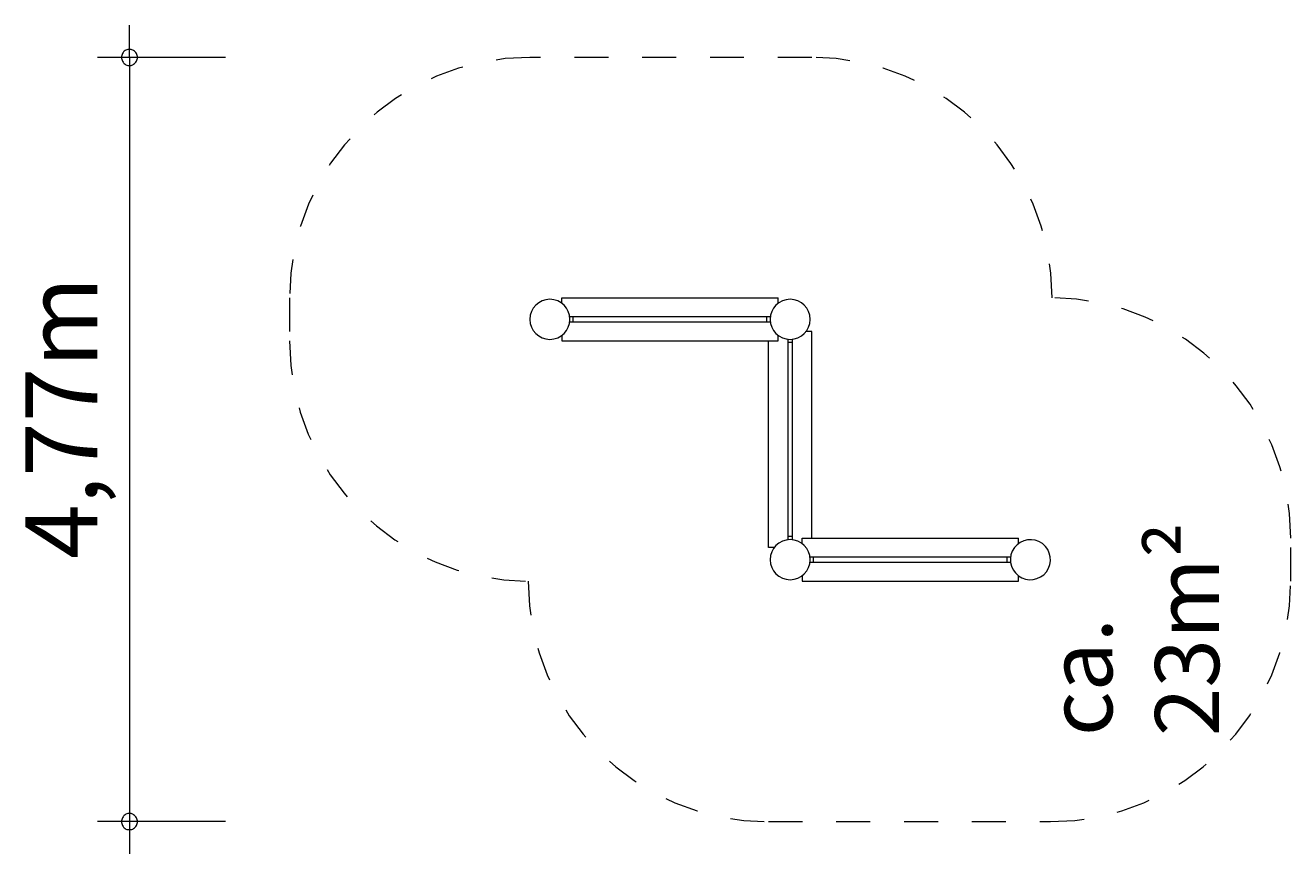
# Model space of a CAD drawing. Units: millimetres. Extents: x 280.6 to 321.1, y 169.1 to 216.3.
# Drawn here: x 280.6 to 320.1, y 169.1 to 195 of the extents above; entities that cross this region are included whole.
import ezdxf

# ---------------------------------------------------------------- set-up
doc = ezdxf.new("R2010")
doc.units = ezdxf.units.MM
doc.header["$MEASUREMENT"] = 0
for name, pattern in [('AI-Linetype-0', [2.116667, 1.058333, -1.058333]), ('AI-Linetype-1', [2.116667, 1.058333, -1.058333]), ('AI-Linetype-2', [2.116667, 1.058333, -1.058333]), ('AI-Linetype-3', [2.116667, 1.058333, -1.058333]), ('AI-Linetype-4', [2.116667, 1.058333, -1.058333]), ('AI-Linetype-5', [2.116667, 1.058333, -1.058333]), ('AI-Linetype-6', [2.116667, 1.058333, -1.058333]), ('AI-Linetype-7', [2.116667, 1.058333, -1.058333]), ('AI-Linetype-8', [2.116667, 1.058333, -1.058333]), ('AI-Linetype-9', [2.116667, 1.058333, -1.058333])]:
    doc.linetypes.add(name, pattern=pattern)
doc.layers.add('Ebene 1', color=7, linetype='Continuous', lineweight=0)

# ---------------------------------------------------------------- blocks, each defined once
blk = doc.blocks.new('Block_0')
at = {"layer": 'Ebene 1', "color": 250, "lineweight": 9}
for p, q in [((297.353, 186.301), (297.353, 186.476)), ((297.353, 186.476), (304.103, 186.476)), ((304.103, 186.301), (304.103, 186.476)), ((303.858, 185.876), (297.599, 185.876)), ((297.599, 185.726), (303.858, 185.726)), ((297.703, 185.726), (297.703, 185.876)), ((303.753, 185.726), (303.753, 185.876)), ((297.353, 185.301), (297.353, 185.126)), ((304.103, 185.126), (304.103, 185.301)), ((305.153, 185.426), (304.978, 185.426)), ((305.153, 178.976), (305.153, 185.426)), ((297.353, 185.126), (304.103, 185.126)), ((303.803, 178.676), (303.803, 185.126)), ((304.403, 185.181), (304.403, 178.922)), ((304.553, 185.076), (304.403, 185.076)), ((304.553, 178.922), (304.553, 185.181)), ((304.553, 179.026), (304.403, 179.026)), ((304.853, 178.801), (304.853, 178.976)), ((304.853, 178.976), (311.603, 178.976)), ((311.603, 178.801), (311.603, 178.976)), ((303.978, 178.676), (303.803, 178.676)), ((311.358, 178.376), (305.099, 178.376)), ((305.099, 178.226), (311.358, 178.226)), ((305.203, 178.226), (305.203, 178.376)), ((311.253, 178.226), (311.253, 178.376)), ((304.853, 177.801), (304.853, 177.626)), ((311.603, 177.626), (311.603, 177.801)), ((304.853, 177.626), (311.603, 177.626))]:
    blk.add_line(p, q, dxfattribs=at)
for points in [[(296.978, 186.426), (296.633, 186.426), (296.353, 186.147), (296.353, 185.801), (296.353, 185.456), (296.633, 185.176), (296.978, 185.176)], [(296.978, 185.176), (297.323, 185.176), (297.603, 185.456), (297.603, 185.801), (297.603, 186.147), (297.323, 186.426), (296.978, 186.426)], [(304.478, 186.426), (304.133, 186.426), (303.853, 186.147), (303.853, 185.801), (303.853, 185.456), (304.133, 185.176), (304.478, 185.176)], [(304.478, 185.176), (304.823, 185.176), (305.103, 185.456), (305.103, 185.801), (305.103, 186.147), (304.823, 186.426), (304.478, 186.426)], [(312.353, 178.801), (312.077, 179.008), (311.685, 178.953), (311.478, 178.676), (311.271, 178.4), (311.327, 178.008), (311.603, 177.801)], [(304.478, 178.926), (304.133, 178.926), (303.853, 178.647), (303.853, 178.301), (303.853, 177.956), (304.133, 177.676), (304.478, 177.676)], [(304.478, 177.676), (304.823, 177.676), (305.103, 177.956), (305.103, 178.301), (305.103, 178.647), (304.823, 178.926), (304.478, 178.926)], [(311.603, 177.801), (311.879, 177.594), (312.271, 177.65), (312.478, 177.926), (312.685, 178.203), (312.629, 178.594), (312.353, 178.801)]]:
    blk.add_open_spline(points, degree=3, knots=[0, 0, 0, 0, 1, 1, 1, 2, 2, 2, 2], dxfattribs=at)
blk = doc.blocks.new('Block_1')
at = {"layer": 'Ebene 1', "color": 250, "linetype": 'AI-Linetype-5', "lineweight": 18}
blk.add_line((305.153, 193.976), (296.353, 193.976), dxfattribs=at)
at = {"layer": 'Ebene 1', "color": 250, "linetype": 'AI-Linetype-7', "lineweight": 18}
blk.add_line((288.853, 186.476), (288.853, 185.126), dxfattribs=at)
at = {"layer": 'Ebene 1', "color": 250, "linetype": 'AI-Linetype-2', "lineweight": 18}
blk.add_line((320.103, 177.626), (320.103, 178.976), dxfattribs=at)
at = {"layer": 'Ebene 1', "color": 250, "linetype": 'AI-Linetype-0', "lineweight": 18}
blk.add_line((303.803, 170.126), (312.603, 170.126), dxfattribs=at)
at = {"layer": 'Ebene 1', "color": 250, "linetype": 'AI-Linetype-6', "lineweight": 18}
blk.add_open_spline([(296.353, 193.976), (292.211, 193.976), (288.853, 190.619), (288.853, 186.476)], degree=3, dxfattribs=at)
at = {"layer": 'Ebene 1', "color": 250, "linetype": 'AI-Linetype-4', "lineweight": 18}
blk.add_open_spline([(312.653, 186.476), (312.653, 190.618), (309.295, 193.976), (305.153, 193.976), (305.153, 193.976), (305.153, 193.976), (305.153, 193.976)], degree=3, knots=[0, 0, 0, 0, 1, 1, 1, 2, 2, 2, 2], dxfattribs=at)
at = {"layer": 'Ebene 1', "color": 250, "linetype": 'AI-Linetype-3', "lineweight": 18}
blk.add_open_spline([(320.103, 178.976), (320.103, 183.099), (316.776, 186.449), (312.653, 186.476)], degree=3, dxfattribs=at)
at = {"layer": 'Ebene 1', "color": 250, "linetype": 'AI-Linetype-8', "lineweight": 18}
blk.add_open_spline([(288.853, 185.126), (288.853, 181.004), (292.181, 177.654), (296.303, 177.627)], degree=3, dxfattribs=at)
at = {"layer": 'Ebene 1', "color": 250, "linetype": 'AI-Linetype-9', "lineweight": 18}
blk.add_open_spline([(296.303, 177.627), (296.303, 173.484), (299.661, 170.126), (303.803, 170.126), (303.803, 170.126), (303.803, 170.126), (303.803, 170.126)], degree=3, knots=[0, 0, 0, 0, 1, 1, 1, 2, 2, 2, 2], dxfattribs=at)
at = {"layer": 'Ebene 1', "color": 250, "linetype": 'AI-Linetype-1', "lineweight": 18}
blk.add_open_spline([(312.603, 170.126), (316.745, 170.126), (320.103, 173.484), (320.103, 177.626)], degree=3, dxfattribs=at)

msp = doc.modelspace()

# ---------------------------------------------------------------- linework, layer by layer
at = {"layer": 'Ebene 1', "color": 250, "lineweight": 18}
for p, q in [((283.853, 193.976), (283.853, 194.976)), ((286.853, 193.976), (282.853, 193.976)), ((283.853, 193.976), (283.853, 169.126)), ((286.853, 170.126), (282.853, 170.126))]:
    msp.add_line(p, q, dxfattribs=at)
for points in [[(284.103, 193.976), (284.103, 194.006), (284.093, 194.036), (284.083, 194.066), (284.073, 194.096), (284.053, 194.126), (284.033, 194.146), (284.013, 194.166), (283.983, 194.186), (283.963, 194.206), (283.933, 194.216), (283.903, 194.226), (283.873, 194.226), (283.833, 194.226), (283.803, 194.226), (283.773, 194.216), (283.743, 194.206), (283.723, 194.186), (283.693, 194.166), (283.673, 194.146), (283.653, 194.126), (283.633, 194.096), (283.623, 194.066), (283.613, 194.036), (283.603, 194.006), (283.603, 193.976)], [(283.603, 193.976), (283.603, 193.946), (283.613, 193.916), (283.623, 193.886), (283.633, 193.856), (283.653, 193.826), (283.673, 193.806), (283.693, 193.786), (283.723, 193.766), (283.743, 193.746), (283.773, 193.736), (283.803, 193.726), (283.833, 193.726), (283.873, 193.726), (283.903, 193.726), (283.933, 193.736), (283.963, 193.746), (283.983, 193.766), (284.013, 193.786), (284.033, 193.806), (284.053, 193.826), (284.073, 193.856), (284.083, 193.886), (284.093, 193.916), (284.103, 193.946), (284.103, 193.976)], [(284.103, 170.126), (284.103, 170.156), (284.093, 170.186), (284.083, 170.216), (284.073, 170.246), (284.053, 170.276), (284.033, 170.296), (284.013, 170.316), (283.983, 170.336), (283.963, 170.356), (283.933, 170.366), (283.903, 170.376), (283.873, 170.376), (283.833, 170.376), (283.803, 170.376), (283.773, 170.366), (283.743, 170.356), (283.723, 170.336), (283.693, 170.316), (283.673, 170.296), (283.653, 170.276), (283.633, 170.246), (283.623, 170.216), (283.613, 170.186), (283.603, 170.156), (283.603, 170.126)], [(283.603, 170.126), (283.603, 170.096), (283.613, 170.066), (283.623, 170.036), (283.633, 170.006), (283.653, 169.976), (283.673, 169.956), (283.693, 169.936), (283.723, 169.916), (283.743, 169.896), (283.773, 169.886), (283.803, 169.876), (283.833, 169.876), (283.873, 169.876), (283.903, 169.876), (283.933, 169.886), (283.963, 169.896), (283.983, 169.916), (284.013, 169.936), (284.033, 169.956), (284.053, 169.976), (284.073, 170.006), (284.083, 170.036), (284.093, 170.066), (284.103, 170.096), (284.103, 170.126)]]:
    msp.add_lwpolyline(points, dxfattribs=at)

# ---------------------------------------------------------------- block references
at = {"layer": 'Ebene 1'}
for name in ['Block_1', 'Block_0']:
    msp.add_blockref(name, (0, 0), dxfattribs=at)

# ---------------------------------------------------------------- texts
at = {"layer": 'Ebene 1', "char_height": 0.2, "attachment_point": 7, "rotation": 90}
for s, insert in [('\\C7;\\FVAGRounded Lt Normal|b0|i0|c1;\\H2.250000;\\W1.000000;4,77m', (282.853, 178.328)), ('\\C7;\\FVAGRounded Lt Normal|b0|i0|c1;\\H2.000000;\\W1.000000;ca. 23m²', (317.87, 172.795))]:
    msp.add_mtext(s, dxfattribs=dict(at, insert=insert))

doc.saveas('drawing.dxf')
